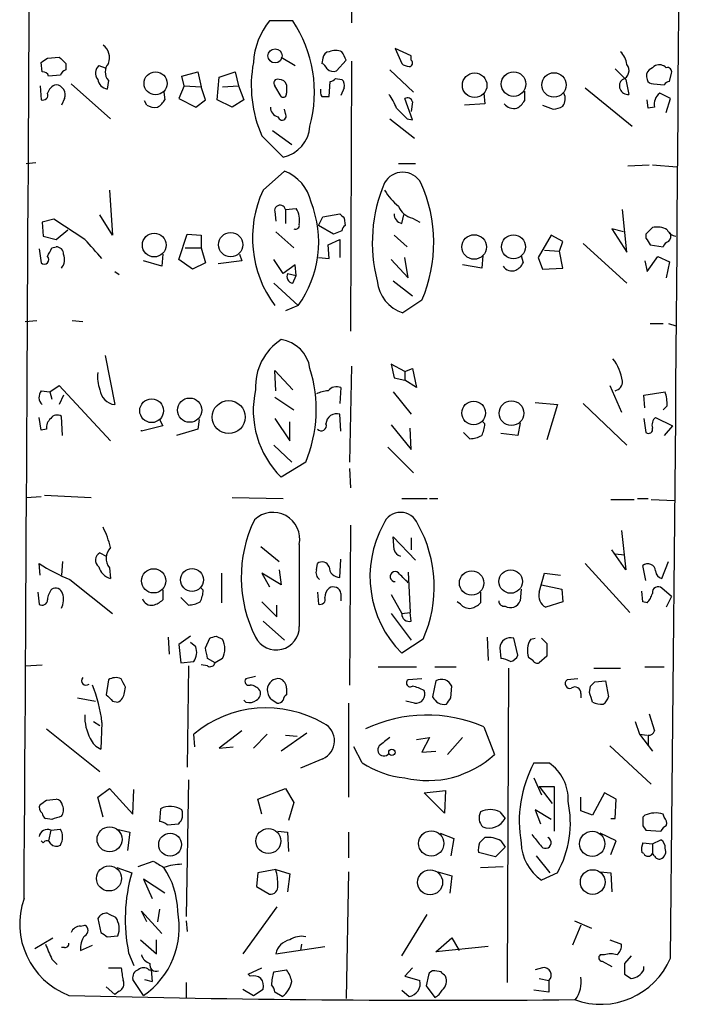
# Model space of a CAD drawing. Extents: x 3 to 725, y 8 to 944.
# Drawn here: x 540 to 593, y 662 to 740 of the extents above; entities that cross this region are included whole.
import ezdxf

# ---------------------------------------------------------------- set-up
doc = ezdxf.new("R2010")
doc.units = 0
doc.header["$MEASUREMENT"] = 0
doc.layers.add('MAIN', color=5, linetype='CONTINUOUS')

msp = doc.modelspace()

# ---------------------------------------------------------------- linework, layer by layer
at = {"layer": 'MAIN'}
for p, q in [((566.674, 790.5326), (566.3353, 739.5633)), ((561.6787, 739.7326), (559.816, 739.7326)), ((571.0767, 736.9386), (569.8067, 737.5313)), ((569.8067, 737.5313), (570.3147, 736.3459)), ((541.782, 735.6686), (541.6973, 736.4306)), ((542.2053, 736.7693), (543.1367, 736.8539)), ((560.7473, 736.8539), (561.848, 736.1766)), ((564.0493, 736.7693), (563.9647, 736.3459)), ((565.15, 735.7533), (565.912, 736.5999)), ((566.3353, 736.5153), (566.2507, 715.0946)), ((571.0767, 736.5999), (571.0767, 736.9386)), ((543.6447, 736.3459), (543.6447, 735.8379)), ((546.2693, 736.1766), (546.7773, 736.0073)), ((552.8733, 735.3299), (554.1433, 735.6686)), ((554.1433, 735.6686), (554.3973, 734.4833)), ((555.8367, 735.2453), (557.1067, 735.6686)), ((557.1067, 735.6686), (557.3607, 734.5679)), ((569.3833, 735.8379), (571.246, 734.0599)), ((587.248, 735.9226), (588.0947, 735.0759)), ((543.2213, 735.4146), (542.29, 735.3299)), ((547.0313, 734.9913), (546.9467, 734.3139)), ((553.0427, 734.5679), (552.8733, 735.3299)), ((555.6673, 733.4673), (555.8367, 735.2453)), ((564.5573, 733.7213), (564.642, 734.9066)), ((565.0653, 735.1606), (565.5733, 735.0759)), ((588.0947, 735.0759), (588.3487, 733.8906)), ((591.566, 734.9066), (591.7353, 735.5839)), ((541.6127, 734.5679), (541.6973, 733.4673)), ((544.068, 734.7373), (547.2007, 731.9433)), ((553.0427, 734.5679), (552.6193, 733.5519)), ((553.0427, 734.5679), (554.3973, 734.4833)), ((554.736, 733.4673), (554.3973, 734.4833)), ((556.0907, 734.4833), (557.3607, 734.5679)), ((557.3607, 734.5679), (557.784, 733.4673)), ((560.7473, 733.7213), (560.2393, 734.5679)), ((565.7427, 734.3986), (565.4887, 733.8059)), ((580.0513, 734.1446), (580.0513, 733.3826)), ((584.8773, 734.3986), (588.6027, 731.3506)), ((590.296, 734.7373), (591.1427, 734.6526)), ((543.56, 733.5519), (543.306, 733.0439)), ((550.0793, 733.0439), (549.91, 733.3826)), ((551.434, 734.0599), (551.5187, 733.4673)), ((552.6193, 733.5519), (553.974, 732.8746)), ((553.974, 732.8746), (554.736, 733.4673)), ((556.8527, 732.8746), (555.6673, 733.4673)), ((557.784, 733.4673), (556.8527, 732.8746)), ((563.9647, 733.7213), (564.5573, 733.7213)), ((571.1613, 731.8586), (570.5687, 733.5519)), ((576.834, 733.9753), (576.9187, 733.1286)), ((589.8727, 732.7899), (589.788, 733.4673)), ((591.6507, 733.5519), (590.804, 733.9753)), ((591.312, 732.4513), (591.6507, 733.5519)), ((561.086, 732.3666), (561.0013, 732.7053)), ((571.1613, 733.2979), (571.0767, 732.5359)), ((576.9187, 733.1286), (575.31, 733.0439)), ((581.4907, 733.0439), (582.3373, 732.7053)), ((590.3807, 732.8746), (589.8727, 732.7899)), ((569.3833, 731.9433), (571.3307, 730.4193)), ((570.738, 731.9433), (571.1613, 731.8586)), ((560.07, 731.0119), (561.594, 729.9113)), ((559.2233, 730.5886), (560.9167, 728.8953)), ((540.512, 728.3873), (541.274, 728.4719)), ((570.0607, 728.3873), (571.4153, 728.3873)), ((588.264, 728.2179), (589.9573, 728.3026)), ((590.2113, 728.3026), (592.1587, 728.1333)), ((559.308, 726.2706), (561.0013, 727.7946)), ((547.116, 726.2706), (547.37, 722.7146)), ((561.086, 724.7466), (561.9327, 724.8313)), ((561.086, 724.7466), (561.086, 723.6459)), ((588.1793, 721.3599), (587.8407, 724.7466)), ((542.7133, 723.9846), (541.782, 723.7306)), ((545.1687, 722.3759), (542.7133, 723.9846)), ((547.37, 722.7146), (546.354, 724.3233)), ((560.2393, 724.5773), (560.324, 723.8153)), ((563.7107, 723.4766), (564.0493, 724.1539)), ((564.0493, 724.1539), (565.404, 724.4079)), ((565.7427, 724.0693), (565.8273, 723.4766)), ((570.3147, 723.6459), (570.484, 724.3233)), ((571.1613, 724.0693), (571.754, 723.7306)), ((541.782, 723.7306), (541.8667, 722.6299)), ((564.896, 722.7993), (563.7107, 723.4766)), ((587.9253, 722.9686), (586.994, 723.2226)), ((586.994, 723.2226), (588.1793, 721.3599)), ((541.8667, 722.6299), (542.8827, 722.3759)), ((542.8827, 722.3759), (543.814, 723.1379)), ((552.6193, 720.7673), (553.2967, 722.7993)), ((553.2967, 722.7993), (554.3973, 722.7146)), ((554.3973, 722.7146), (554.3973, 721.6986)), ((560.324, 722.9686), (561.7633, 721.6986)), ((564.4727, 721.9526), (565.404, 722.3759)), ((565.5733, 723.0533), (564.896, 722.7993)), ((565.404, 722.3759), (565.404, 720.9366)), ((569.722, 722.7146), (570.738, 721.7833)), ((582.168, 722.7146), (581.152, 720.9366)), ((583.0993, 722.2066), (582.168, 722.7146)), ((589.7033, 722.7993), (589.7033, 722.4606)), ((541.528, 721.6139), (541.6973, 720.5133)), ((542.544, 721.6986), (542.8827, 721.7833)), ((553.1273, 721.6986), (554.3973, 721.6986)), ((554.3973, 721.6986), (554.736, 720.5133)), ((564.5573, 720.8519), (564.4727, 721.9526)), ((582.8453, 721.4446), (583.0993, 722.2066)), ((584.708, 722.0373), (588.1793, 718.9046)), ((590.042, 721.9526), (591.058, 721.7833)), ((551.3493, 721.1906), (551.2647, 720.2593)), ((557.4453, 721.1906), (557.6147, 720.6826)), ((563.7107, 720.9366), (564.5573, 720.8519)), ((570.8227, 719.3279), (570.5687, 720.9366)), ((576.7493, 721.1059), (576.6647, 720.0899)), ((579.7973, 721.1059), (579.9667, 720.5133)), ((581.152, 720.9366), (581.4907, 720.0053)), ((581.66, 721.5293), (582.8453, 721.4446)), ((583.0993, 720.0899), (582.8453, 721.4446)), ((589.788, 719.8359), (590.6347, 721.0213)), ((590.6347, 721.0213), (591.566, 720.5979)), ((551.2647, 720.2593), (549.8253, 720.6826)), ((553.72, 720.0053), (552.6193, 720.7673)), ((554.736, 720.5133), (553.72, 720.0053)), ((557.6147, 720.6826), (555.752, 720.4286)), ((560.9167, 719.6666), (560.1547, 720.7673)), ((561.848, 720.3439), (560.9167, 719.6666)), ((561.9327, 719.4973), (561.848, 720.3439)), ((569.468, 720.7673), (570.8227, 719.3279)), ((576.6647, 720.0899), (575.1407, 720.3439)), ((581.4907, 720.0053), (583.0993, 720.0899)), ((589.6187, 720.6826), (589.788, 719.8359)), ((591.566, 720.5979), (591.312, 719.3279)), ((547.5393, 719.8359), (547.878, 719.5819)), ((561.2553, 719.6666), (561.9327, 719.4973)), ((561.6787, 718.9046), (561.9327, 719.4973)), ((560.1547, 718.9046), (562.102, 717.1266)), ((569.6373, 719.0739), (571.1613, 717.8886)), ((562.102, 717.1266), (561.086, 716.7033)), ((571.9233, 717.5499), (570.3993, 716.5339)), ((540.4273, 715.8566), (541.3587, 715.9413)), ((544.1527, 715.9413), (544.9993, 715.8566)), ((590.042, 715.6873), (591.058, 715.6873)), ((591.4813, 715.6873), (592.074, 715.5179)), ((546.7773, 713.1473), (547.5393, 709.2526)), ((566.3353, 712.3006), (566.166, 704.6806)), ((570.5687, 711.8773), (569.468, 712.4699)), ((569.468, 712.4699), (569.722, 711.3693)), ((560.324, 710.3533), (560.2393, 711.9619)), ((560.2393, 711.9619), (561.6787, 710.4379)), ((570.5687, 711.8773), (571.1613, 712.1313)), ((570.5687, 711.8773), (570.5687, 711.1999)), ((571.1613, 712.1313), (571.5, 710.6073)), ((542.3747, 710.2686), (543.1367, 710.7766)), ((543.1367, 710.7766), (547.2007, 706.3739)), ((569.722, 711.3693), (570.5687, 711.1999)), ((571.5, 710.6073), (570.5687, 711.1999)), ((586.8247, 710.7766), (587.756, 708.6599)), ((541.6973, 710.3533), (542.3747, 710.2686)), ((542.3747, 710.2686), (542.544, 709.6759)), ((543.4753, 710.0146), (543.1367, 709.2526)), ((565.4887, 710.6073), (565.404, 709.3373)), ((569.6373, 710.2686), (571.0767, 708.4906)), ((589.534, 710.0146), (591.2273, 710.2686)), ((589.6187, 708.9986), (589.534, 710.0146)), ((560.2393, 709.8453), (561.7633, 708.8293)), ((580.898, 709.4219), (582.676, 709.2526)), ((582.676, 709.2526), (581.8293, 706.4586)), ((584.708, 709.3373), (588.1793, 706.0353)), ((591.3967, 709.1679), (591.058, 708.8293)), ((543.3907, 706.7973), (543.306, 708.3213)), ((565.4887, 707.1359), (565.404, 708.4906)), ((541.6973, 707.2206), (541.528, 708.2366)), ((551.3493, 707.5593), (549.656, 707.1359)), ((551.0953, 708.0673), (551.3493, 707.5593)), ((554.228, 708.0673), (554.1433, 707.3053)), ((560.2393, 708.1519), (561.4247, 706.3739)), ((561.4247, 706.3739), (561.4247, 707.8979)), ((569.468, 707.6439), (571.0767, 705.6966)), ((576.9187, 707.7286), (576.7493, 707.8979)), ((579.7127, 707.8133), (579.5433, 706.7973)), ((589.534, 708.1519), (589.7033, 707.0513)), ((590.4653, 708.2366), (591.82, 707.5593)), ((591.82, 707.5593), (591.1427, 706.7973)), ((542.1207, 707.3053), (541.6973, 707.2206)), ((549.656, 707.1359), (549.656, 707.2206)), ((554.1433, 707.3053), (552.45, 706.7973)), ((571.0767, 705.6966), (570.992, 707.3899)), ((575.2253, 707.0513), (575.7333, 706.5433)), ((579.5433, 706.7973), (578.1887, 706.9666)), ((560.1547, 706.0353), (561.594, 704.6806)), ((569.214, 705.8659), (571.246, 703.8339)), ((562.6947, 704.6806), (560.7473, 703.4953)), ((566.166, 704.1726), (566.2507, 702.6486)), ((541.9513, 702.0559), (545.6767, 701.8866)), ((540.512, 701.8866), (541.6973, 701.9713)), ((556.8527, 701.8866), (560.9167, 701.8019)), ((570.3147, 701.8019), (572.3467, 701.8019)), ((572.516, 701.8019), (573.1933, 701.8019)), ((586.9093, 701.7173), (588.772, 701.7173)), ((589.026, 701.8019), (589.8727, 701.8019)), ((590.1267, 701.7173), (591.9893, 701.6326)), ((566.2507, 699.6853), (566.166, 686.9853)), ((587.756, 699.2619), (588.0947, 696.1293)), ((562.1867, 698.1613), (562.1867, 691.6419)), ((569.722, 697.7379), (569.6373, 698.7539)), ((569.6373, 698.7539), (571.4153, 696.8913)), ((571.0767, 698.6693), (571.0767, 697.7379)), ((546.354, 697.4839), (546.862, 697.2299)), ((559.1387, 697.9919), (560.578, 696.8066)), ((588.0947, 696.1293), (586.994, 697.7379)), ((587.248, 697.3993), (588.01, 697.3146)), ((541.6127, 695.7059), (541.528, 696.6373)), ((543.3907, 696.8066), (543.306, 695.7059)), ((563.5413, 696.1293), (563.626, 696.6373)), ((565.404, 695.5366), (565.4887, 696.9759)), ((584.8773, 696.6373), (588.4333, 692.7426)), ((590.9733, 695.4519), (591.4813, 696.8066)), ((547.116, 696.2986), (547.2007, 695.4519)), ((556.006, 695.8753), (556.006, 693.5046)), ((560.7473, 694.9439), (559.2233, 695.8753)), ((559.2233, 695.8753), (559.816, 694.7746)), ((560.578, 696.1293), (560.7473, 694.9439)), ((570.8227, 695.9599), (570.992, 692.7426)), ((581.2367, 694.3513), (581.66, 695.8753)), ((581.66, 695.8753), (582.93, 695.7059)), ((589.7033, 695.2826), (589.4493, 696.4679)), ((543.9833, 695.3673), (547.37, 692.6579)), ((541.4433, 694.3513), (541.528, 693.4199)), ((551.3493, 694.5206), (551.3493, 693.7586)), ((554.5667, 694.5206), (554.3973, 694.6899)), ((563.626, 694.3513), (563.7107, 693.4199)), ((565.4887, 694.2666), (565.4887, 693.6739)), ((576.58, 694.3513), (576.58, 693.5046)), ((579.7973, 694.6053), (579.7127, 693.6739)), ((581.406, 694.9439), (583.0147, 694.6053)), ((583.0147, 694.6053), (583.0993, 693.5893)), ((589.4493, 693.5893), (589.3647, 694.4359)), ((591.7353, 694.0126), (590.9733, 694.6899)), ((552.7887, 693.9279), (553.3813, 693.3353)), ((559.2233, 693.5893), (560.4087, 692.4039)), ((569.468, 694.1819), (570.3147, 692.6579)), ((574.9713, 693.4199), (574.7173, 693.5893)), ((583.0993, 693.5893), (581.7447, 693.1659)), ((589.788, 693.5046), (589.4493, 693.5893)), ((591.7353, 694.0126), (591.312, 693.1659)), ((560.4087, 692.4039), (560.4087, 693.3353)), ((569.468, 692.6579), (571.0767, 690.5413)), ((570.3147, 692.6579), (570.992, 692.7426)), ((571.0767, 692.0653), (570.992, 692.7426)), ((559.308, 692.0653), (561.0013, 690.5413)), ((551.7727, 690.7953), (551.8573, 689.4406)), ((553.5507, 690.8799), (552.6193, 690.2026)), ((553.974, 690.0333), (553.5507, 690.3719)), ((554.736, 689.9486), (555.0747, 690.7106)), ((555.5827, 690.8799), (556.0907, 690.6259)), ((572.008, 690.6259), (570.3147, 689.5253)), ((577.088, 690.7953), (577.1727, 688.9326)), ((579.5433, 689.3559), (579.2047, 690.7106)), ((580.5593, 690.6259), (580.898, 690.7106)), ((581.406, 690.7106), (581.8293, 690.2873)), ((552.6193, 690.2026), (552.7887, 688.7633)), ((578.104, 689.9486), (578.1887, 689.1019)), ((552.7887, 688.7633), (553.8047, 688.8479)), ((555.498, 688.7633), (554.9053, 689.1019)), ((556.0907, 689.1019), (555.498, 688.7633)), ((580.7287, 688.9326), (580.39, 689.1866)), ((581.8293, 689.2713), (581.2367, 688.7633)), ((540.4273, 688.5093), (541.782, 688.5939)), ((553.3813, 688.5093), (553.2967, 680.4659)), ((554.9053, 688.5093), (554.3973, 688.5939)), ((568.452, 688.4246), (571.5, 688.4246)), ((572.9393, 688.4246), (574.6327, 688.4246)), ((578.7813, 688.3399), (578.6967, 663.3633)), ((585.5547, 688.3399), (587.6713, 688.3399)), ((589.6187, 688.4246), (591.1427, 688.4246)), ((547.0313, 687.4086), (546.862, 686.2233)), ((558.7153, 687.6626), (557.9533, 687.4933)), ((571.9233, 687.4933), (570.8227, 687.4086)), ((573.024, 687.3239), (572.77, 686.0539)), ((584.2847, 687.4933), (583.438, 687.4086)), ((585.6393, 687.2393), (586.486, 687.3239)), ((586.486, 687.3239), (586.74, 686.0539)), ((548.3013, 686.3926), (548.386, 686.8159)), ((561.1707, 686.7313), (561.1707, 686.2233)), ((574.2093, 685.9693), (574.294, 686.9006)), ((585.216, 686.3926), (585.3007, 686.9006)), ((544.576, 685.9693), (546.0153, 685.7153)), ((547.37, 685.7153), (547.7933, 685.6306)), ((557.9533, 685.6306), (557.784, 685.7999)), ((571.3307, 685.5459), (570.6533, 685.7153)), ((584.5387, 686.3079), (584.5387, 685.9693)), ((566.0813, 685.5459), (566.0813, 678.0953)), ((545.846, 684.1066), (546.354, 683.7679)), ((588.8567, 684.1066), (589.1953, 683.0906)), ((589.9573, 684.6993), (590.3807, 683.3446)), ((542.1207, 683.5139), (546.354, 680.1273)), ((546.5233, 684.0219), (546.4387, 681.9053)), ((557.6147, 683.3446), (555.8367, 681.9899)), ((576.834, 683.6833), (577.6807, 681.4819)), ((553.8893, 682.0746), (553.8047, 683.0906)), ((559.6467, 683.0906), (558.546, 681.9899)), ((562.7793, 683.1753), (560.7473, 681.7359)), ((561.086, 683.0059), (562.0173, 682.9213)), ((571.5, 682.6673), (572.516, 682.8366)), ((572.516, 682.8366), (571.9233, 681.6513)), ((575.1407, 682.8366), (573.9553, 681.4819)), ((589.1953, 683.0906), (589.788, 683.0059)), ((589.1953, 683.0906), (589.788, 683.0059)), ((589.1953, 683.0906), (590.2113, 681.7359)), ((589.8727, 683.0059), (589.8727, 682.2439)), ((555.8367, 681.9899), (556.9373, 682.0746)), ((567.182, 680.8046), (566.5047, 682.0746)), ((571.9233, 681.6513), (573.024, 681.7359)), ((586.8247, 682.1593), (590.1267, 679.1113)), ((564.0493, 681.1433), (562.2713, 680.3813)), ((580.8133, 680.8046), (581.9987, 680.8046)), ((553.3813, 679.4499), (553.212, 668.6126)), ((580.8133, 679.6193), (581.406, 678.2646)), ((546.1847, 678.0953), (547.116, 678.7726)), ((547.116, 678.7726), (548.9787, 676.7406)), ((548.9787, 676.7406), (549.0633, 678.6879)), ((558.8847, 677.9259), (561.086, 678.7726)), ((561.086, 678.7726), (561.7633, 677.6719)), ((572.0927, 678.4339), (573.786, 678.6033)), ((573.786, 678.6033), (573.7013, 676.8253)), ((581.2367, 678.9419), (582.2527, 677.5873)), ((581.2367, 678.9419), (582.422, 678.9419)), ((582.422, 678.9419), (582.422, 675.3859)), ((542.1207, 677.8413), (542.8827, 677.9259)), ((546.608, 676.4866), (546.1847, 678.0953)), ((559.2233, 676.7406), (558.8847, 677.9259)), ((573.7013, 676.8253), (572.0927, 678.4339)), ((584.5387, 676.9946), (584.5387, 678.0953)), ((586.4013, 678.4339), (585.47, 676.6559)), ((587.3327, 677.9259), (586.4013, 678.4339)), ((587.248, 676.4019), (587.3327, 677.9259)), ((551.18, 677.1639), (551.0953, 676.1479)), ((561.7633, 677.6719), (561.34, 676.2326)), ((582.168, 676.3173), (580.898, 677.0793)), ((580.898, 677.0793), (581.3213, 675.9786)), ((542.544, 676.3173), (542.036, 676.4019)), ((578.104, 676.9099), (578.5273, 676.4019)), ((585.47, 676.6559), (584.5387, 676.9946)), ((586.9093, 676.4019), (587.248, 676.4019)), ((589.6187, 676.6559), (589.4493, 676.4866)), ((591.1427, 676.4866), (591.058, 676.7406)), ((542.4593, 675.4706), (542.29, 674.6239)), ((542.4593, 675.4706), (543.2213, 675.5553)), ((547.7087, 675.5553), (548.7247, 675.3013)), ((551.688, 675.8939), (552.6193, 675.9786)), ((589.4493, 675.8093), (589.7033, 675.4706)), ((589.7033, 675.4706), (590.8887, 675.3859)), ((548.7247, 675.3013), (548.5553, 673.8619)), ((560.4933, 675.3859), (561.2553, 675.3013)), ((561.2553, 675.3013), (561.34, 673.7773)), ((566.0813, 675.3013), (566.0813, 673.2693)), ((573.3627, 675.2166), (574.4633, 674.7933)), ((574.4633, 674.7933), (574.2093, 673.4386)), ((576.4953, 674.4546), (576.9187, 674.8779)), ((587.3327, 674.6239), (586.0627, 675.2166)), ((590.2113, 674.3699), (590.8887, 674.7086)), ((541.8667, 674.4546), (541.6973, 674.6239)), ((578.5273, 674.1159), (577.7653, 673.3539)), ((578.1887, 674.6239), (578.5273, 674.1159)), ((586.9093, 673.5233), (587.3327, 674.6239)), ((589.4493, 674.4546), (590.2113, 674.3699)), ((590.2113, 674.3699), (590.2113, 673.6079)), ((577.7653, 673.3539), (576.4107, 673.6926)), ((580.9827, 673.4386), (582.0833, 672.0839)), ((589.534, 673.6079), (589.3647, 673.6926)), ((590.3807, 673.4386), (590.2113, 673.6079)), ((547.7087, 672.5073), (548.894, 672.0839)), ((549.402, 672.5919), (550.5873, 673.0153)), ((560.324, 672.3379), (558.8847, 672.0839)), ((560.324, 672.3379), (561.4247, 671.9993)), ((576.58, 672.5073), (578.358, 672.5919)), ((551.5187, 670.4753), (549.8253, 671.5759)), ((549.8253, 671.5759), (550.5027, 670.0519)), ((558.8847, 672.0839), (558.8, 670.9833)), ((561.4247, 671.9993), (561.2553, 670.5599)), ((566.0813, 672.1686), (565.912, 662.0933)), ((573.1933, 672.1686), (574.294, 671.8299)), ((574.294, 671.8299), (574.1247, 670.4753)), ((582.676, 672.0839), (581.406, 671.4913)), ((586.0627, 672.1686), (586.9093, 672.0839)), ((586.9093, 672.0839), (586.994, 670.5599)), ((558.8, 670.9833), (559.816, 670.3906)), ((551.0953, 669.2053), (550.926, 668.1893)), ((560.4087, 669.3746), (557.6993, 665.6493)), ((546.1847, 668.4433), (546.4387, 667.3426)), ((550.0793, 668.1893), (549.656, 669.0359)), ((549.656, 669.0359), (551.2647, 667.2579)), ((570.3147, 665.4799), (572.3467, 668.7819)), ((544.83, 667.8506), (545.1687, 667.9353)), ((553.212, 668.2739), (553.2967, 667.4273)), ((584.5387, 667.9353), (583.8613, 666.3266)), ((584.0307, 668.2739), (585.3853, 667.6813)), ((541.1893, 666.0726), (542.6287, 666.9193)), ((546.9467, 667.0039), (547.7933, 667.0886)), ((573.024, 665.8186), (574.294, 666.9193)), ((574.294, 666.9193), (574.8867, 665.9033)), ((543.56, 666.1573), (543.306, 666.1573)), ((544.83, 665.9033), (545.7613, 666.3266)), ((549.5713, 666.7499), (550.8413, 665.6493)), ((550.8413, 665.6493), (550.8413, 666.7499)), ((560.324, 665.6493), (564.2187, 666.2419)), ((562.356, 666.4113), (562.2713, 665.9033)), ((577.1727, 666.2419), (573.024, 665.8186)), ((586.8247, 666.7499), (587.756, 666.4113)), ((548.64, 665.7339), (549.0633, 664.7179)), ((586.4013, 665.5646), (586.0627, 665.5646)), ((588.518, 665.4799), (588.01, 664.8873)), ((542.544, 665.2259), (542.9673, 664.8026)), ((547.0313, 664.5486), (548.0473, 664.5486)), ((558.1227, 664.0406), (559.2233, 664.5486)), ((571.1613, 664.5486), (570.5687, 663.8713)), ((581.4907, 664.5486), (580.898, 664.3793)), ((586.232, 665.0566), (586.994, 664.6333)), ((589.534, 664.3793), (589.534, 664.6333)), ((550.2487, 664.3793), (550.418, 664.3793)), ((550.418, 664.3793), (550.5027, 663.4479)), ((558.292, 663.8713), (558.1227, 664.0406)), ((560.1547, 664.2099), (561.1707, 664.3793)), ((570.5687, 663.8713), (571.754, 663.5326)), ((572.4313, 663.9559), (572.262, 663.1093)), ((573.4473, 664.2099), (572.9393, 664.2946)), ((588.01, 664.0406), (588.518, 663.7019)), ((546.862, 663.0246), (547.5393, 662.4319)), ((549.8253, 662.3473), (548.9787, 663.6173)), ((549.91, 663.6173), (550.5027, 663.4479)), ((553.212, 663.3633), (553.212, 662.1779)), ((572.262, 663.1093), (572.9393, 662.1779)), ((581.2367, 663.7019), (581.9987, 663.5326)), ((581.9987, 663.5326), (581.9987, 662.6013)), ((547.878, 662.6859), (547.5393, 662.4319)), ((557.6993, 662.8553), (558.546, 662.3473)), ((558.546, 662.3473), (559.308, 662.8553)), ((560.832, 662.2626), (560.2393, 662.6013)), ((570.3147, 662.7706), (570.9073, 662.2626)), ((581.9987, 662.6013), (580.8133, 662.7706))]:
    msp.add_line(p, q, dxfattribs=at)
for centre, radius in [((560.2624, 736.9425), 0.5636), ((550.7765, 734.7622), 0.9143), ((579.1954, 734.7044), 0.9725), ((576.1061, 734.6103), 0.9764), ((582.403, 734.6374), 0.97), ((550.6751, 721.924), 0.9425), ((556.7418, 721.953), 0.9657), ((576.0668, 721.77), 0.9739), ((579.1856, 721.7878), 0.952), ((550.4664, 708.7709), 0.9426), ((553.4844, 708.813), 0.9648), ((556.5818, 708.2687), 1.3093), ((576.0275, 708.5881), 0.938), ((579.0266, 708.5712), 0.981), ((550.6277, 695.2617), 0.9613), ((553.6727, 695.337), 0.9084), ((575.8648, 695.0894), 0.9699), ((578.9662, 695.2087), 0.9316), ((569.5357, 681.6513), 0.2517), ((547.1292, 674.7368), 0.9967), ((559.7312, 674.6007), 0.9931), ((551.9338, 674.3192), 0.9083), ((572.6591, 674.4123), 1.0011), ((585.4387, 674.3822), 1.0027), ((547.0849, 671.6323), 0.9952), ((585.4757, 671.3484), 0.9798), ((572.5689, 671.3204), 0.9948)]:
    msp.add_circle(centre, radius, dxfattribs=at)
for centre, radius, start, end in [((-41623.2402, 944.8798), 42164.4786, 359.62654374, 359.85572675), ((-16672.9751, 853.364), 17265.6499, 359.37593555, 359.94434011), ((564.3659, 736.0874), 5.83, 141.299672, 176.625171), ((553.1279, 734.0503), 10.2667, 344.754426, 33.605402), ((545.9559, 736.8116), 1.1719, 336.585064, 56.189247), ((564.5999, 736.7267), 0.5522, 94.424169, 175.575831), ((565.0653, 735.8377), 1.5266, 70.563296, 109.436704), ((396.3827, 652.2586), 189.3506, 26.450473, 26.679643), ((586.7123, 736.1628), 1.4703, 3.841292, 49.28881), ((457.2686, 863.6115), 152.6538, 303.578089, 303.807251), ((670.4156, 863.6248), 179.6407, 224.885431, 225.114569), ((568.2191, 734.5918), 9.8463, 169.236825, 203.989431), ((570.9012, 736.3762), 0.2844, 271.229162, 51.88465), ((541.8498, 735.22), 0.4537, 14.017867, 98.594459), ((543.9411, 735.118), 0.7785, 112.378134, 157.605454), ((546.8273, 735.5801), 0.8168, 133.090021, 218.118616), ((547.8073, 735.6686), 1.03, 138.885243, 221.114758), ((563.6686, 735.6265), 0.778, 22.371722, 67.628278), ((564.896, 736.4095), 0.7037, 223.785044, 291.16028), ((570.9667, 737.0489), 0.9588, 227.155503, 266.448267), ((587.6185, 735.7804), 0.7388, 287.505326, 40.613913), ((590.4441, 735.3299), 0.7036, 133.779165, 201.16322), ((674.8939, 608.9958), 152.6537, 123.578078, 123.807241), ((590.7616, 735.4568), 0.7785, 45.005204, 112.374129), ((591.4108, 735.6828), 0.3392, 343.050006, 106.933836), ((547.0737, 735.2029), 0.898, 188.130102, 261.869898), ((560.4721, 734.7796), 0.3147, 70.332702, 222.282263), ((560.6139, 734.4996), 0.5774, 15.364771, 93.564574), ((564.5997, 735.4568), 0.5518, 274.396316, 327.536771), ((565.1498, 734.6102), 0.6295, 340.359033, 47.717127), ((588.2613, 734.5547), 0.6698, 128.90297, 277.49742), ((590.2282, 735.1859), 0.4537, 194.030118, 278.59446), ((591.6083, 734.3564), 0.5518, 94.396316, 147.536771), ((543.1368, 733.7211), 0.9656, 105.258241, 164.736034), ((542.8058, 733.8465), 0.8098, 338.663759, 84.550612), ((730.4706, 734.3139), 169.3002, 179.885375, 180.114592), ((564.8099, 734.1445), 0.9452, 169.675635, 206.597581), ((541.8456, 733.827), 0.3891, 247.594233, 22.405767), ((550.2066, 734.1867), 1.4964, 298.735138, 331.264862), ((560.9167, 733.9189), 0.2602, 229.39393, 12.519254), ((566.6229, 731.7401), 3.4329, 17.806858, 38.788314), ((570.7804, 733.2274), 0.3874, 10.48609, 123.119959), ((578.7388, 734.1023), 1.4969, 298.746399, 331.262154), ((582.3799, 733.5308), 0.9188, 321.535949, 28.933464), ((591.4178, 733.1075), 1.0629, 125.271992, 192.65685), ((550.7142, 734.0175), 1.1624, 236.890992, 280.498837), ((560.6416, 732.8394), 0.7417, 177.279935, 258.467387), ((781.952, 944.0289), 299.3187, 224.888779, 225.117975), ((579.2472, 733.8486), 1.0796, 221.827455, 281.297443), ((582.2533, 734.2274), 1.5244, 273.158773, 303.708832), ((560.8179, 732.1738), 0.3303, 190.677194, 35.721221), ((560.3281, 731.5427), 2.712, 282.534766, 355.938166), ((559.8381, 724.6517), 3.3512, 11.840052, 69.690283), ((570.3993, 726.063), 1.6468, 29.073865, 150.924445), ((567.4588, 722.4813), 8.9885, 155.066323, 216.564312), ((580.0244, 722.1042), 12.0445, 156.726142, 194.571703), ((573.9547, 729.4875), 5.941, 212.784075, 229.046602), ((561.229, 722.1098), 11.6259, 336.907278, 24.133974), ((560.6626, 724.662), 0.4318, 11.299523, 191.315138), ((560.4365, 723.8717), 1.7775, 349.943098, 32.674412), ((555.1193, 722.1596), 8.6075, 324.21664, 21.679162), ((571.4901, 725.5739), 1.5401, 201.854604, 257.672951), ((650.2358, 808.926), 119.7487, 224.893867, 225.123016), ((570.4629, 724.3727), 0.7417, 177.279935, 258.474956), ((561.8904, 723.4978), 0.303, 245.210338, 12.096078), ((566.1242, 723.0106), 0.5525, 122.502209, 175.567893), ((716.9572, 596.0534), 179.6053, 134.885409, 135.114591), ((590.5922, 721.7402), 1.6127, 60.075766, 103.661417), ((164.846, 382.9639), 509.7508, 41.517548, 41.746731), ((716.861, 806.8738), 152.6259, 213.578058, 213.807262), ((592.1528, 723.4404), 0.8143, 201.805329, 264.446932), ((591.0578, 722.6723), 0.6295, 312.282873, 19.640967), ((373.0197, 806.05), 189.3506, 333.316974, 333.546117), ((542.8967, 721.2047), 0.5788, 358.604026, 91.386077), ((591.7774, 721.4872), 0.778, 112.371722, 157.628278), ((541.9513, 720.7673), 0.3592, 225, 45), ((542.532, 720.7723), 1.0319, 318.598867, 23.914568), ((579.0776, 720.7247), 0.857, 212.892696, 290.234435), ((578.6546, 721.2327), 1.4964, 298.735138, 331.264862), ((561.7308, 719.4322), 0.5301, 153.758787, 264.36038), ((571.3652, 719.3894), 3.0144, 186.007713, 251.311404), ((563.1859, 710.6636), 4.4763, 123.009862, 182.890146), ((560.3663, 711.7503), 2.6941, 8.130102, 81.869898), ((584.1985, 710.6067), 3.6775, 7.949429, 38.446173), ((548.9765, 711.4536), 2.8123, 173.076638, 201.171495), ((552.6058, 708.8721), 10.925, 337.439236, 17.357059), ((565.1501, 709.8029), 0.8728, 67.172078, 140.905504), ((587.0941, 711.0845), 0.7472, 281.885894, 2.362322), ((542.3401, 709.8492), 0.8169, 141.895561, 226.909648), ((547.7086, 710.6072), 1.3651, 187.123975, 262.876025), ((566.0021, 708.802), 7.4682, 167.346787, 225.281554), ((564.5881, 708.0954), 2.2608, 92.925809, 117.581727), ((587.2384, 709.0913), 4.159, 1.055326, 16.44365), ((542.9635, 707.8323), 0.597, 54.992255, 147.630393), ((565.1499, 707.6816), 0.848, 72.562941, 176.822419), ((543.1065, 707.4021), 0.9905, 130.799562, 185.608144), ((563.9313, 707.5704), 0.4042, 220.968639, 23.038536), ((574.6618, 707.8438), 2.2598, 332.413275, 357.077961), ((590.9889, 707.6181), 0.8104, 130.250059, 196.355227), ((575.619, 708.7971), 2.2567, 272.903231, 297.605171), ((589.915, 707.2841), 0.3147, 227.717737, 19.650149), ((560.1034, 698.5774), 2.1245, 348.704877, 133.884324), ((570.23, 699.2504), 1.4509, 20.980807, 159.019193), ((568.0337, 695.537), 10.4554, 154.071662, 206.969425), ((576.3836, 695.6014), 8.5878, 150.961596, 225.033967), ((562.7569, 694.7794), 10.1408, 335.821177, 29.480188), ((540.5936, 696.3863), 6.7799, 12.964023, 27.490267), ((546.6394, 696.9084), 0.6424, 116.377576, 234.823125), ((548.0947, 697.0537), 1.2361, 136.324295, 217.651396), ((570.3148, 697.8226), 0.5987, 188.131456, 261.857718), ((549.9323, 709.877), 15.6819, 237.593427, 247.706293), ((563.9964, 696.161), 0.6034, 21.619776, 127.870819), ((589.8527, 696.0053), 0.6138, 3.670654, 131.089329), ((547.5253, 696.7079), 1.2973, 194.490435, 255.509565), ((564.1762, 695.9176), 0.6693, 161.559637, 235.310261), ((565.404, 696.3833), 0.8467, 180, 270), ((569.7982, 695.5958), 0.398, 29.302079, 271.223775), ((401.1465, 526.0895), 239.4975, 44.889638, 45.118804), ((591.0529, 696.0342), 0.5877, 178.986021, 262.215954), ((543.5596, 693.7079), 1.3552, 138.535683, 177.856058), ((542.8403, 694.1184), 0.57, 15.069981, 121.322346), ((541.9851, 693.7714), 1.4903, 332.415326, 19.407619), ((552.3098, 694.6358), 2.2598, 332.413275, 357.077961), ((565.1848, 693.9548), 0.9665, 130.484912, 181.594926), ((564.8819, 694.1678), 0.6148, 9.247824, 121.870042), ((582.2316, 694.0761), 1.0322, 164.537986, 241.856009), ((588.5859, 694.671), 1.675, 315.863544, 346.028469), ((590.677, 694.3259), 0.4694, 50.854032, 187.256717), ((541.7819, 693.7587), 0.4234, 233.151755, 359.986468), ((550.4473, 694.0613), 0.7394, 197.146024, 280.914795), ((550.1829, 694.9607), 1.675, 283.971531, 314.136456), ((553.267, 695.5891), 2.2567, 272.903231, 297.605171), ((563.8588, 693.7798), 0.3892, 247.632677, 22.367323), ((575.4136, 694.7067), 1.675, 283.971531, 314.136456), ((578.4525, 693.6774), 0.4333, 180.462906, 279.940573), ((578.9462, 693.9489), 0.8143, 239.04107, 340.263351), ((570.9112, 692.6387), 0.5968, 178.156414, 286.099686), ((575.7213, 694.0674), 0.9908, 220.805138, 275.600694), ((560.3569, 691.6043), 1.8302, 206.234626, 1.177188), ((513.0062, 817.7877), 133.8594, 288.316974, 288.54617), ((554.6508, 689.8639), 1.6291, 332.112054, 27.887946), ((578.9506, 689.9016), 0.848, 72.562941, 176.822419), ((581.87, 689.7421), 1.5808, 146.008363, 200.573014), ((552.7033, 689.61), 1.3394, 325.319186, 18.424127), ((343.1745, 647.206), 215.836, 11.192728, 11.421942), ((835.8291, 689.7793), 254.0003, 179.885409, 180.114592), ((555.117, 688.8339), 0.3875, 236.88812, 349.502061), ((578.1047, 687.5798), 1.5244, 56.291169, 86.841227), ((578.7389, 689.6946), 0.8728, 284.044204, 337.166027), ((581.0673, 689.1018), 0.3785, 206.551513, 296.585359), ((545.2618, 687.3324), 0.3594, 136.916663, 313.083337), ((547.6215, 686.4647), 1.1132, 67.512366, 122.01684), ((378.8567, 602.4746), 189.3506, 26.450473, 26.679643), ((558.1861, 687.2816), 0.3147, 137.717737, 289.667298), ((560.5445, 686.6022), 0.8989, 82.444107, 177.168788), ((560.3322, 686.7226), 0.8386, 0.594461, 66.788849), ((570.992, 687.1546), 0.3053, 123.684862, 303.684862), ((573.4655, 686.5318), 0.9069, 23.995846, 119.134383), ((583.6813, 687.1069), 0.3876, 128.883754, 284.251398), ((500.7825, 771.7324), 119.7487, 314.893901, 315.12305), ((536.0881, 682.9183), 10.4934, 6.037014, 22.803831), ((558.2113, 685.9427), 1.0457, 36.307741, 85.57398), ((558.5459, 686.3079), 0.5681, 296.574073, 26.56054), ((561.1688, 686.7306), 1.5244, 183.158773, 213.708832), ((570.5174, 683.6798), 3.2845, 61.339839, 78.694515), ((571.4294, 686.2656), 0.7265, 262.191142, 24.070596), ((584.073, 686.3671), 0.4695, 352.755391, 129.13056), ((674.1159, 812.9692), 179.6053, 224.885409, 225.114592), ((547.4633, 686.401), 0.8381, 293.187819, 359.425694), ((558.2074, 686.5617), 0.9651, 254.735509, 307.879149), ((475.4874, 558.7268), 152.6261, 56.192728, 56.421931), ((560.4508, 686.0968), 0.5525, 265.629927, 327.492218), ((561.4668, 685.7578), 0.5517, 122.460041, 175.623597), ((573.7201, 686.5002), 1.0497, 205.161323, 278.2482), ((447.04, 770.3653), 152.6261, 326.200547, 326.42973), ((394.843, 622.5116), 200.805, 18.320357, 18.54954), ((586.3162, 687.6605), 2.1992, 247.370315, 270.013027), ((585.6386, 686.3932), 1.1525, 306.041628, 342.877899), ((559.5742, 676.135), 9.037, 59.697241, 129.674876), ((548.7145, 684.4409), 3.55, 177.195463, 208.40952), ((572.3235, 673.1385), 11.4689, 66.841358, 115.223539), ((563.4395, 682.5601), 1.5424, 293.287361, 63.238919), ((589.9402, 683.4549), 0.4541, 261.450515, 345.942335), ((547.0311, 683.3445), 1.5564, 202.381136, 247.627074), ((738.2751, 470.8603), 271.0321, 128.546032, 128.775228), ((568.8983, 681.8379), 0.4838, 138.368428, 325.879516), ((572.386, 687.1893), 7.7851, 256.500689, 312.851784), ((571.295, 687.1254), 7.5412, 236.947594, 264.473192), ((589.3871, 676.1765), 9.7432, 151.640019, 190.179295), ((580.1288, 677.9647), 3.4002, 356.491251, 56.637547), ((457.184, 804.6835), 152.6538, 303.578089, 303.807251), ((542.7979, 677.3331), 0.5988, 8.140927, 81.859073), ((542.0361, 677.2486), 0.4937, 149.040224, 239.024302), ((542.6994, 677.0595), 0.7787, 321.172412, 27.404188), ((551.9538, 675.6637), 1.688, 56.994346, 117.284588), ((551.8662, 676.7321), 1.0653, 314.984788, 19.021749), ((577.342, 675.4709), 1.6283, 62.097241, 117.902759), ((575.5204, 676.0515), 8.1819, 330.992735, 12.028485), ((542.3321, 676.8674), 0.5517, 184.376403, 237.539959), ((606.4199, 485.9595), 200.789, 108.320339, 108.54954), ((577.4337, 676.4271), 0.9808, 150.51018, 225.747707), ((577.2432, 677.1004), 1.4618, 250.252312, 331.455545), ((758.7492, 676.1479), 169.3002, 179.885375, 180.114592), ((590.4524, 674.761), 2.0702, 72.99006, 113.748076), ((590.7195, 676.021), 0.6292, 340.338213, 47.731211), ((542.2001, 674.8381), 0.6835, 67.716065, 169.50547), ((542.1631, 674.9203), 1.2341, 329.033059, 30.966941), ((551.0366, 675.1924), 0.9573, 47.120783, 86.48452), ((591.6086, 675.0895), 0.7785, 112.394546, 157.621866), ((577.1729, 672.8469), 2.0468, 60.246091, 97.134044), ((792.6203, 844.0237), 271.0321, 218.546032, 218.775228), ((581.7306, 674.4687), 0.4485, 204.136297, 65.858479), ((590.5498, 674.1159), 0.6827, 352.88227, 60.239505), ((542.1489, 674.3136), 0.3155, 10.280479, 153.451194), ((542.8947, 674.8176), 0.6245, 225.797976, 301.531771), ((577.9771, 673.9044), 1.5807, 159.629778, 187.700518), ((583.5182, 674.5562), 3.7222, 181.564085, 235.427025), ((590.9311, 673.9044), 1.5807, 159.629778, 187.700518), ((590.6348, 673.7772), 0.6447, 293.192756, 23.212594), ((589.8727, 673.7772), 0.3786, 206.558284, 333.434949), ((590.7617, 673.5656), 0.4016, 198.434949, 288.434949), ((677.9995, 884.4177), 246.8296, 238.922635, 239.151838), ((553.0112, 667.7749), 4.9883, 91.584124, 108.432043), ((546.1989, 668.9372), 6.3366, 0.89249, 34.292208), ((555.6477, 671.0682), 4.8456, 359.996453, 15.190614), ((561.6352, 668.3942), 13.2647, 163.849612, 191.569402), ((559.9007, 670.9832), 0.5986, 261.865837, 8.134163), ((546.0766, 668.0254), 6.0815, 160.535351, 249.015114), ((546.8832, 668.0835), 0.7857, 85.364144, 152.746832), ((462.6154, 499.3823), 189.3058, 63.316973, 63.54617), ((546.3142, 667.6442), 1.58, 339.412123, 34.006877), ((546.0982, 667.7501), 6.5637, 304.599698, 11.297093), ((544.8384, 667.0126), 0.8381, 90.574306, 156.812181), ((544.9429, 667.512), 0.4798, 298.071082, 61.923298), ((546.2924, 666.1265), 1.4793, 139.430213, 188.677847), ((631.3753, 794.1847), 152.6537, 236.192759, 236.421922), ((562.3559, 665.396), 1.6432, 78.101285, 124.519836), ((838.6398, 792.8185), 322.4168, 203.08283, 203.312013), ((543.6024, 666.4536), 0.2993, 261.856362, 8.124688), ((561.6762, 665.3977), 1.3754, 100.536231, 169.459673), ((586.7705, 666.3144), 0.9903, 310.782042, 5.615598), ((550.6297, 665.861), 1.0178, 196.930557, 253.069443), ((586.1054, 667.6641), 6.0241, 249.854618, 337.002979), ((586.238, 665.3408), 0.2843, 128.071195, 268.790557), ((586.9093, 664.0835), 1.5658, 71.068631, 108.931369), ((557.271, 665.5644), 9.2795, 186.284621, 192.647749), ((549.8253, 663.9346), 0.614, 46.405547, 133.587694), ((550.8289, 664.7703), 0.5092, 166.716959, 290.915538), ((581.5907, 663.9636), 0.5935, 313.42971, 99.700392), ((799.6598, 664.4639), 211.6502, 179.885381, 180.114592), ((549.5895, 663.7766), 0.6312, 107.280921, 194.617437), ((558.5459, 662.9395), 0.9657, 52.133342, 105.242111), ((563.1212, 663.1932), 3.1359, 161.082022, 179.98721), ((559.2872, 662.9614), 2.3575, 11.90906, 36.972457), ((572.8716, 663.8459), 0.4538, 81.419912, 165.972942), ((488.9542, 579.3531), 119.7487, 44.893901, 45.12305), ((572.925, 663.4903), 0.9415, 310.144517, 23.869807), ((582.1361, 663.4193), 2.4305, 324.520144, 8.691857), ((588.4433, 664.9146), 1.215, 273.524857, 333.858854), ((547.624, 663.2786), 0.6448, 293.197424, 23.197424), ((558.377, 663.1093), 0.965, 344.739674, 37.882794), ((559.2838, 662.5425), 0.9573, 3.521453, 42.879217), ((559.7994, 663.764), 1.8222, 304.518563, 350.010417), ((570.7592, 663.2786), 1.0267, 278.293464, 14.32318), ((573.8683, 1835.6371), 1173.6725, 268.5367995, 270.4961094), ((572.2199, 663.49), 1.4964, 298.735138, 331.264862)]:
    msp.add_arc(centre, radius, start, end, dxfattribs=at)

doc.saveas('drawing.dxf')
